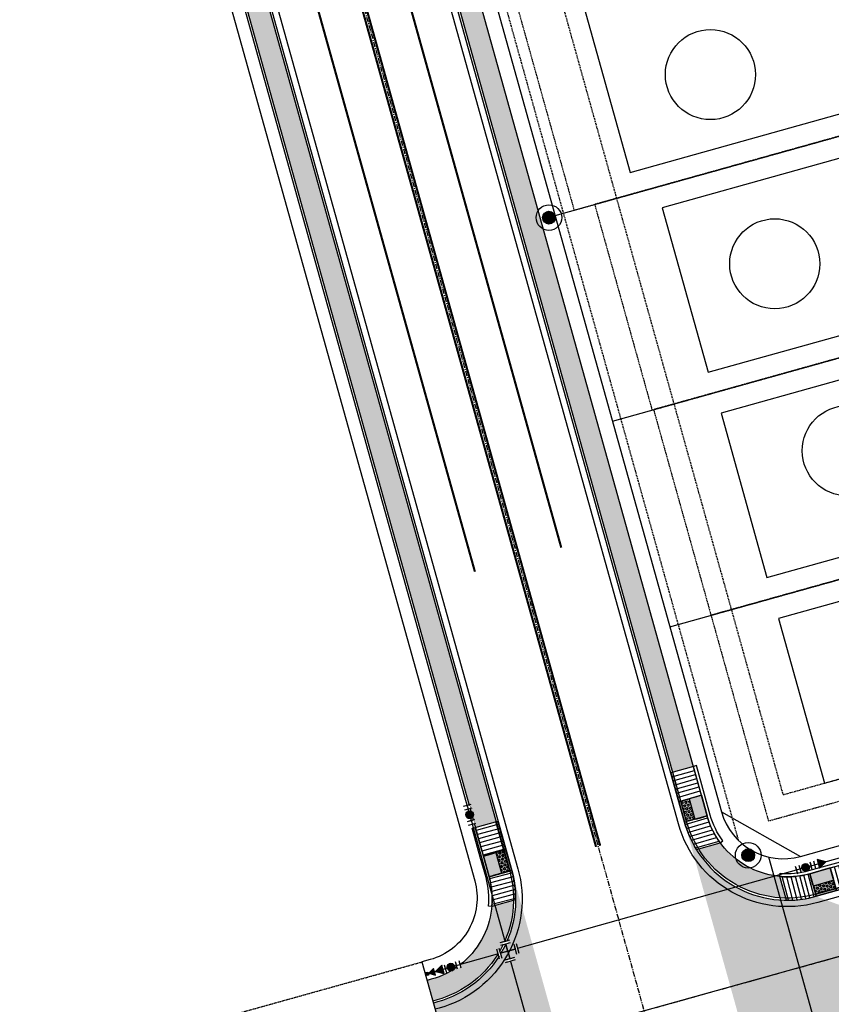
# Model space of a CAD drawing. Extents: x 2279545 to 2286950, y 13738945 to 13747324.
# Drawn here: x 2284620 to 2284810, y 13743506 to 13743736 of the extents above; entities that cross this region are included whole.
import ezdxf
from ezdxf.enums import TextEntityAlignment as Align

# ---------------------------------------------------------------- set-up
doc = ezdxf.new("R2010")
doc.units = 0
doc.header["$MEASUREMENT"] = 0
for name, pattern in [('CENTER', [2, 1.25, -0.25, 0.25, -0.25]), ('HIDDEN', [0.375, 0.25, -0.125]), ('HIDDEN2', [0.1875, 0.125, -0.0625])]:
    doc.linetypes.add(name, pattern=pattern)
for name, color, linetype in [('C-U01-BNDY', 4, 'Continuous'), ('C-U01-BNDY-PLAT', 4, 'HIDDEN2'), ('C-U01-DRN-EARTH-HATCH', 244, 'Continuous'), ('C-U01-ESMT-UTIL', 1, 'HIDDEN'), ('C-U01-ESMT-VNAE', 1, 'HIDDEN'), ('C-U01-LOT', 2, 'Continuous'), ('C-U01-PAD-TEXT', 1, 'Continuous'), ('C-U01-SDWK', 7, 'Continuous'), ('C-U01-SDWK-HTCH', 243, 'Continuous'), ('C-U01-SDWK-RAMP', 7, 'Continuous'), ('C-U01-SEWR', 3, 'Continuous'), ('C-U01-STR-BOC', 1, 'Continuous'), ('C-U01-STR-CL', 1, 'CENTER'), ('C-U01-STR-CONC', 13, 'Continuous'), ('C-U01-STR-EOP', 7, 'Continuous'), ('C-U01-STR-LIGHT', 201, 'Continuous'), ('C-U01-STR-ROW', 3, 'Continuous'), ('C-U01-STR-STRIPE-TURN LANE', 7, 'Continuous'), ('C-U01-WASHOUT', 243, 'Continuous'), ('C-U01-WAT', 4, 'Continuous'), ('C-U01-WAT-FEAT', 7, 'Continuous'), ('C-U01-WAT-SERV', 7, 'Continuous')]:
    doc.layers.add(name, color=color, linetype=linetype)
doc.layers.add('C-U01-LOT COUNT', color=6, linetype='Continuous', plot=False)
doc.layers.add('C-U01-PAD-50', color=190, linetype='Continuous', plot=False)
doc.styles.add('L100', font='simplex.shx', dxfattribs={"height": 0.1})

# ---------------------------------------------------------------- blocks, each defined once
blk = doc.blocks.new('*U20')
h = blk.add_hatch(color=256)
h.dxf.hatch_style = 1
edge = h.paths.add_edge_path()
edge.add_arc((0, 0), 1.346801346842542, -164.8644368908128, 195.1355631091872)
h = blk.add_hatch(color=256)
h.dxf.hatch_style = 1
h.paths.add_polyline_path([(1.300081820195285, 0.3516548429123261), (6.493415920412955, -1.027040905497659), (5.09031309735985, 4.160285556463841)])
at = {"flags": 128}
blk.add_lwpolyline([(1.300081820195285, 0.3516548429123261), (6.493415920412955, -1.027040905497659), (5.09031309735985, 4.160285556463841)], close=True, dxfattribs=at)
blk.add_circle((0, 0), 1.346801346842542)
blk = doc.blocks.new('*U26')
at = {"color": 6}
for points in [[(-0.15820826553011802, 8.244693453653564), (0.36399917657423675, 6.3140719507662615), (-3.4972438292003685, 5.269657066557552), (-4.019451271304723, 7.200278569444855)], [(-8.244693453653564, -0.15820826553011802), (-6.314071950766262, 0.36399917657423764), (-5.269657066557553, -3.4972438292003676), (-7.200278569444855, -4.019451271304723)], [(5.269657066557552, 3.497243829200368), (7.200278569444856, 4.019451271304723), (8.244693453653566, 0.15820826553011758), (6.314071950766262, -0.3639991765742372)], [(3.497243829200368, -5.269657066557553), (4.019451271304723, -7.200278569444857), (0.15820826553011758, -8.244693453653566), (-0.3639991765742372, -6.314071950766262)]]:
    blk.add_wipeout(points, dxfattribs=at)
for p, q in [((-6.836279392870618, 2.29462067946154), (-4.747449624453197, -5.42786533208767)), ((-5.791864508661908, -1.566622326313065), (5.791864508661908, 1.566622326313065)), ((-5.42786533208767, 4.747449624453197), (2.29462067946154, 6.836279392870618)), ((0, 0), (-1.566622326313065, 5.791864508661908)), ((0, 0), (1.566622326313065, -5.791864508661908)), ((4.747449624453197, 5.42786533208767), (6.836279392870618, -2.29462067946154)), ((-2.29462067946154, -6.836279392870618), (5.42786533208767, -4.747449624453197))]:
    blk.add_line(p, q)
at = {"layer": 'Defpoints', "color": 6}
for p, q in [((-5.950072774192025, 6.678071127340499), (1.772413237357184, 8.766900895757919)), ((-8.766900895757919, 1.772413237357184), (-6.678071127340499, -5.950072774192025)), ((6.678071127340499, 5.950072774192025), (8.766900895757919, -1.772413237357184)), ((-1.772413237357184, -8.766900895757919), (5.950072774192025, -6.678071127340499))]:
    blk.add_line(p, q, dxfattribs=at)
blk = doc.blocks.new('*U44')
at = {"linetype": 'HIDDEN2', "ltscale": 0.3}
blk.add_lwpolyline([(25, 75), (-25, 75), (-25, 0), (25, 0)], close=True, dxfattribs=at)
blk.add_lwpolyline([(-20, 0), (20, 0), (20, 60), (-20, 60)], close=True)
at = {"layer": 'C-U01-PAD-TEXT', "style": 'L100', "flags": 8}
for tag, p in [('SIZE', (0, 38.30466946586967)), ('DEPTH', (0.4403948336839676, 29.72180811571889))]:
    blk.add_attdef(tag, text='', height=6, dxfattribs=at).set_placement(p, align=Align.MIDDLE_CENTER)
blk = doc.blocks.new('*U46')
at = {"linetype": 'HIDDEN2', "ltscale": 0.3}
blk.add_lwpolyline([(25, 80), (-25, 80), (-25, 0), (25, 0)], close=True, dxfattribs=at)
blk.add_lwpolyline([(-20, 0), (20, 0), (20, 65), (-20, 65)], close=True)
at = {"layer": 'C-U01-PAD-TEXT', "style": 'L100', "flags": 8}
for tag, p in [('SIZE', (0, 38.30466946586967)), ('DEPTH', (0.4403948336839676, 29.72180811571889))]:
    blk.add_attdef(tag, text='', height=6, dxfattribs=at).set_placement(p, align=Align.MIDDLE_CENTER)
blk = doc.blocks.new('*U47')
at = {"linetype": 'HIDDEN2', "ltscale": 0.3}
blk.add_lwpolyline([(25, 95), (-25, 95), (-25, 0), (25, 0)], close=True, dxfattribs=at)
blk.add_lwpolyline([(-20, 0), (20, 0), (20, 80), (-20, 80)], close=True)
at = {"layer": 'C-U01-PAD-TEXT', "style": 'L100', "flags": 8}
for tag, p in [('SIZE', (0, 38.30466946586967)), ('DEPTH', (0.4403948336839676, 29.72180811571889))]:
    blk.add_attdef(tag, text='', height=6, dxfattribs=at).set_placement(p, align=Align.MIDDLE_CENTER)
blk = doc.blocks.new('*U124')
at = {"color": 6}
for points in [[(-4.3456008071032945, 8.131159426877765), (-5.152003927462381, 11.020746595916817), (-1.2992210354103106, 12.095950756395599), (-0.49281791505122396, 9.206363587356547)], [(-1.1199883256669487, -3.4271892492784435), (-1.9263914460260354, -0.5376020802393908), (1.926391446026035, 0.5376020802393913), (2.7327945663851216, -2.351985088799662)]]:
    blk.add_wipeout(points, dxfattribs=at)
h = blk.add_hatch(color=256)
h.dxf.hatch_style = 1
edge = h.paths.add_edge_path()
edge.add_arc((-1.209604680538629, 4.334380753558579), 2.999999999999999, -254.4070657894869, 105.5929342105131)
at = {"flags": 128}
for points in [[(0.4703778079617941, 9.475164627476245), (-5.308796530116313, 7.862358386758072)], [(-2.889587169039053, -0.8064031203590862), (2.889587169039053, 0.8064031203590862)]]:
    blk.add_lwpolyline(points, dxfattribs=at)
blk.add_circle((-1.209604680538629, 4.334380753558579), 2.999999999999999)
at = {"layer": 'Defpoints', "color": 6, "flags": 128}
for points in [[(-0.3360253123972922, 12.3647517965153), (-6.115199650475398, 10.75194555579712)], [(-2.083184048679966, -3.695990289398139), (3.695990289398139, -2.083184048679966)]]:
    blk.add_lwpolyline(points, dxfattribs=at)
blk = doc.blocks.new('*U137')
h = blk.add_hatch(color=256)
h.dxf.hatch_style = 1
h.paths.add_polyline_path([(-1.591902744675329, 5.784967212655156), (-3.340379042592294, -0.9192028875333925), (3.340379042592294, 0.9192028875333925)])
at = {"flags": 128}
blk.add_lwpolyline([(-1.591902744675329, 5.784967212655156), (-3.340379042592294, -0.9192028875333925), (3.340379042592294, 0.9192028875333925)], close=True, dxfattribs=at)
blk = doc.blocks.new('*U138')
h = blk.add_hatch(color=256)
h.dxf.hatch_style = 1
h.paths.add_polyline_path([(1.591902729293577, -5.784967216887894), (3.340379045036379, 0.9192028786515997), (-3.340379045036379, -0.9192028786515997)])
at = {"flags": 128}
blk.add_lwpolyline([(1.591902729293577, -5.784967216887894), (3.340379045036379, 0.9192028786515997), (-3.340379045036379, -0.9192028786515997)], close=True, dxfattribs=at)
blk = doc.blocks.new('*U146')
h = blk.add_hatch()
h.set_pattern_fill('ANSI31', color=1, scale=8, angle=136.3839946602553)
h.set_pattern_definition([(181.3839946602553, (-8727818.129195217, 5322243.080966376), (0.02415291471416653, -0.9997082758039019), [])])
edge = h.paths.add_edge_path()
edge.add_line((2284358.956010064, 13741678.84200562), (2284364.455702533, 13741678.9001672))
edge.add_arc((2284339.457100355, 13741678.63579637), 25.00000005617494, 0.6059045963039899, 16.64906352043563)
edge.add_line((2284363.40903997, 13741685.79851872), (2284357.618019551, 13741685.73727623))
edge.add_arc((2284339.457100417, 13741678.63579639), 19.49999999149807, 0.6059045406778978, 21.35703206314969, ccw=False)
at = {"linetype": 'Continuous'}
h = blk.add_hatch(color=241, dxfattribs=at)
h.dxf.hatch_style = 1
h.paths.add_polyline_path([(2284359.008884225, 13741673.8422852), (2284358.956010064, 13741678.84200562), (2284364.455702531, 13741678.9001672), (2284364.508576692, 13741673.90044677)])
h = blk.add_hatch()
h.set_pattern_fill('HEX', color=1, scale=2, angle=143.0396705892293)
h.set_pattern_definition([(143.0396705892293, (-8727817.879209194, 5322243.083610086), (-0.2603540475599503, -0.3459996675130645), [0.2499999999999999, -0.4999999999999999]), (263.0396705892293, (-8727817.879209194, 5322243.083610086), (0.4298215255472583, -0.0524733854084867), [0.2499999999999999, -0.4999999999999998]), (203.0396705892293, (-8727818.078972194, 5322243.233925566), (0.169467477987308, -0.3984730529215511), [0.25, -0.5])])
h.paths.add_polyline_path([(2284362.008716478, 13741673.87400969), (2284361.955842318, 13741678.87373012), (2284363.955730488, 13741678.89487978), (2284364.008604649, 13741673.89515936)])
h = blk.add_hatch()
h.set_pattern_fill('ANSI31', color=1, scale=8, angle=136)
h.set_pattern_definition([(181, (0, 0), (0.01745240643728374, -0.9998476951563914), [])])
h.paths.add_polyline_path([(2284359.082908047, 13741666.8426766), (2284364.582600514, 13741666.90083818), (2284364.508576692, 13741673.90044677), (2284359.008884225, 13741673.8422852)])
at = {"color": 13}
for p, q in [((2284357.618019551, 13741685.73727623), (2284356.924838836, 13741685.45091894)), ((2284358.206052, 13741678.83407449), (2284358.258926159, 13741673.83435407)), ((2284361.705856296, 13741678.87108641), (2284359.955954148, 13741678.85258045)), ((2284362.008716478, 13741673.87400969), (2284361.955842318, 13741678.87373012)), ((2284362.008716478, 13741673.87400969), (2284361.955842318, 13741678.87373012)), ((2284363.955730488, 13741678.89487978), (2284364.008604649, 13741673.89515936)), ((2284358.258926159, 13741673.83435407), (2284358.332949981, 13741666.83474547)), ((2284360.008828309, 13741673.85286003), (2284361.758730457, 13741673.87136598)), ((2284358.332949981, 13741666.83474547), (2284359.082908046, 13741666.8426766)), ((2284359.082908047, 13741666.8426766), (2284364.582600514, 13741666.90083818))]:
    blk.add_line(p, q, dxfattribs=at)
at = {"color": 242}
for p, q in [((2284358.956010064, 13741678.84200562), (2284364.455702531, 13741678.9001672)), ((2284361.705856296, 13741678.87108641), (2284358.956010064, 13741678.84200562)), ((2284364.455702531, 13741678.9001672), (2284363.955730488, 13741678.89487978)), ((2284364.508576692, 13741673.90044677), (2284359.008884225, 13741673.8422852)), ((2284359.008884225, 13741673.8422852), (2284361.758730457, 13741673.87136598)), ((2284364.008604649, 13741673.89515936), (2284364.508576692, 13741673.90044677))]:
    blk.add_line(p, q, dxfattribs=at)
at = {"color": 7}
for p, q in [((2284358.956010064, 13741678.84200562), (2284359.008884225, 13741673.8422852)), ((2284364.508576692, 13741673.90044677), (2284364.455702531, 13741678.9001672)), ((2284359.008884225, 13741673.8422852), (2284359.082908047, 13741666.8426766)), ((2284364.582600514, 13741666.90083818), (2284364.508576692, 13741673.90044677)), ((2284364.508576692, 13741673.90044677), (2284364.582600514, 13741666.90083818))]:
    blk.add_line(p, q, dxfattribs=at)
at = {"color": 1}
for p, q in [((2284361.955842318, 13741678.87373012), (2284363.955730488, 13741678.89487978)), ((2284362.008716478, 13741673.87400969), (2284361.955842318, 13741678.87373012)), ((2284363.955730488, 13741678.89487978), (2284364.008599683, 13741673.8956289)), ((2284363.955730488, 13741678.89487978), (2284364.008604649, 13741673.89515936)), ((2284364.008604649, 13741673.89515936), (2284362.008716478, 13741673.87400969)), ((2284364.008604649, 13741673.89515936), (2284364.082628471, 13741666.89555076)), ((2284364.508576692, 13741673.90044677), (2284364.582600514, 13741666.90083818))]:
    blk.add_line(p, q, dxfattribs=at)
at = {"color": 255, "linetype": 'Continuous'}
blk.add_line((2284364.008599683, 13741673.8956289), (2284364.00779137, 13741673.89515076), dxfattribs=at)
at = {"color": 13, "flags": 128}
blk.add_lwpolyline([(2284363.40903997, 13741685.79851872), (2284357.618019551, 13741685.73727623)], dxfattribs=at)
at = {"color": 7, "flags": 128}
for points in [[(2284357.618019551, 13741685.73727623, -0.09079212081593063), (2284358.956010064, 13741678.84200562)], [(2284363.40903997, 13741685.79851872, -0.07011605178171855), (2284364.455702531, 13741678.9001672)]]:
    blk.add_lwpolyline(points, format="xyb", dxfattribs=at)
at = {"color": 13, "flags": 128}
blk.add_lwpolyline([(2284356.924707638, 13741685.45086775, -0.09060054026431925), (2284358.206052, 13741678.83407449)], format="xyb", dxfattribs=at)
blk.add_lwpolyline([(2284359.008884225, 13741673.8422852), (2284358.956010064, 13741678.84200562), (2284364.455702531, 13741678.9001672), (2284364.508576692, 13741673.90044677)], close=True)
blk = doc.blocks.new('*U148')
h = blk.add_hatch()
h.set_pattern_fill('ANSI31', color=1, scale=8, angle=46.38399434897757)
h.set_pattern_definition([(91.38399434897757, (-6135071.303671069, 24753861.53080623), (-0.9997082759351203, -0.02415290928293011), [])])
edge = h.paths.add_edge_path()
edge.add_line((2284364.397540981, 13741684.39985966), (2284364.455702532, 13741678.90016719))
edge.add_arc((2284364.191331841, 13741703.89876937), 25.00000005617494, -89.39409571497373, -73.3509367908421)
edge.add_line((2284371.35405406, 13741679.94682972), (2284371.292811599, 13741685.73785014))
edge.add_arc((2284364.191331862, 13741703.89876931), 19.49999999149807, -89.39409577059979, -68.64296824812789, ccw=False)
h = blk.add_hatch()
h.set_pattern_fill('ANSI31', color=1, scale=8, angle=45.99999968872228)
h.set_pattern_definition([(90.99999968872224, (-11457314.43205412, 16026043.43052581), (-0.9998476952512072, -0.01745240100528988), [])])
h.paths.add_polyline_path([(2284352.398211967, 13741684.27296174), (2284352.456373513, 13741678.77326928), (2284359.455982108, 13741678.84729306), (2284359.397820564, 13741684.34698553)])
at = {"linetype": 'Continuous'}
h = blk.add_hatch(color=241, dxfattribs=at)
h.dxf.hatch_style = 1
h.paths.add_polyline_path([(2284359.397820564, 13741684.34698553), (2284364.397540987, 13741684.39985966), (2284364.45570253, 13741678.9001672), (2284359.455982108, 13741678.84729306)])
h = blk.add_hatch()
h.set_pattern_fill('HEX', color=1, scale=2, angle=53.0396702779516)
h.set_pattern_definition([(53.0396702779516, (-6135071.30102736, 24753861.28082021), (-0.3459996660986076, 0.2603540494397046), [0.2499999999999999, -0.4999999999999999]), (173.0396702779516, (-6135071.30102736, 24753861.28082021), (-0.05247338774363024, -0.4298215252621798), [0.2499999999999999, -0.4999999999999998]), (113.0396702779516, (-6135071.150711879, 24753861.48058321), (-0.3984730538422376, -0.1694674758224751), [0.25, -0.4999999999999999])])
h.paths.add_polyline_path([(2284359.429545043, 13741681.34715327), (2284364.429265467, 13741681.40002741), (2284364.45041512, 13741679.40013924), (2284359.450694697, 13741679.3472651)])
at = {"color": 13}
for p, q in [((2284371.292811599, 13741685.73785014), (2284371.006454315, 13741686.43103085)), ((2284359.389889436, 13741685.09694359), (2284352.390280841, 13741685.02291981)), ((2284352.390280841, 13741685.02291981), (2284352.398211962, 13741684.27296175)), ((2284352.398211967, 13741684.27296174), (2284352.456373513, 13741678.77326928)), ((2284364.38960986, 13741685.14981773), (2284359.389889436, 13741685.09694359)), ((2284359.408395389, 13741683.34704144), (2284359.426901335, 13741681.5971393)), ((2284364.426621759, 13741681.65001343), (2284364.408115812, 13741683.39991558)), ((2284359.429545043, 13741681.34715327), (2284364.429265467, 13741681.40002741)), ((2284359.429545043, 13741681.34715327), (2284364.429265467, 13741681.40002741)), ((2284364.45041512, 13741679.40013924), (2284359.450694697, 13741679.3472651))]:
    blk.add_line(p, q, dxfattribs=at)
at = {"color": 7}
for p, q in [((2284359.397820562, 13741684.34698553), (2284352.398211967, 13741684.27296174)), ((2284364.397540985, 13741684.39985966), (2284359.397820562, 13741684.34698553)), ((2284352.456373513, 13741678.77326928), (2284359.455982108, 13741678.84729306)), ((2284359.455982108, 13741678.84729306), (2284352.456373513, 13741678.77326928)), ((2284359.455982108, 13741678.84729306), (2284364.45570253, 13741678.9001672))]:
    blk.add_line(p, q, dxfattribs=at)
at = {"color": 242}
for p, q in [((2284359.455982108, 13741678.84729306), (2284359.397820564, 13741684.34698553)), ((2284359.397820564, 13741684.34698553), (2284359.426901335, 13741681.5971393)), ((2284364.397540987, 13741684.39985966), (2284364.45570253, 13741678.9001672)), ((2284364.426621759, 13741681.65001343), (2284364.397540987, 13741684.39985966)), ((2284359.450694697, 13741679.3472651), (2284359.45598211, 13741678.84729306)), ((2284364.455702532, 13741678.9001672), (2284364.45041512, 13741679.40013924))]:
    blk.add_line(p, q, dxfattribs=at)
at = {"color": 1}
for p, q in [((2284359.429545043, 13741681.34715327), (2284364.429265467, 13741681.40002741)), ((2284359.450694697, 13741679.3472651), (2284359.429545043, 13741681.34715327)), ((2284364.429265467, 13741681.40002741), (2284364.45041512, 13741679.40013924)), ((2284359.450694695, 13741679.3472651), (2284352.451086096, 13741679.27324132)), ((2284359.45598211, 13741678.84729306), (2284352.456373511, 13741678.77326928)), ((2284364.45041512, 13741679.40013924), (2284359.450694697, 13741679.3472651)), ((2284364.45041512, 13741679.40013924), (2284359.451164242, 13741679.34727007))]:
    blk.add_line(p, q, dxfattribs=at)
at = {"color": 255, "linetype": 'Continuous'}
blk.add_line((2284359.451164242, 13741679.34727007), (2284359.450686097, 13741679.34807838), dxfattribs=at)
at = {"color": 13, "flags": 128}
blk.add_lwpolyline([(2284371.006403128, 13741686.43116205, -0.09060054026431925), (2284364.38960986, 13741685.14981773)], format="xyb", dxfattribs=at)
at = {"color": 7, "flags": 128}
for points in [[(2284371.292811599, 13741685.73785014, -0.09079212081593063), (2284364.397540981, 13741684.39985966)], [(2284371.35405406, 13741679.94682972, -0.07011605178171855), (2284364.45570253, 13741678.9001672)]]:
    blk.add_lwpolyline(points, format="xyb", dxfattribs=at)
at = {"color": 13, "flags": 128}
blk.add_lwpolyline([(2284371.35405406, 13741679.94682972), (2284371.292811599, 13741685.73785014)], dxfattribs=at)
blk.add_lwpolyline([(2284359.397820564, 13741684.34698553), (2284364.397540987, 13741684.39985966), (2284364.45570253, 13741678.9001672), (2284359.455982108, 13741678.84729306)], close=True)
blk = doc.blocks.new('LIGHT')
at = {"color": 0, "linetype": 'ByBlock', "lineweight": -2, "const_width": 1.5}
blk.add_lwpolyline([(-0.75, 0, 1), (0.75, 0, 1)], format="xyb", close=True, dxfattribs=at)
blk.add_lwpolyline([(-0.75, 0, 1), (0.75, 0, 1)], format="xyb", close=True, dxfattribs=at)
at = {"color": 0, "linetype": 'ByBlock', "lineweight": -2}
for radius in [3, 3, 1.5, 1.5]:
    blk.add_circle((0, 0), radius, dxfattribs=at)

msp = doc.modelspace()

# ---------------------------------------------------------------- hatches: boundary and pattern name
at = {"layer": 'C-U01-DRN-EARTH-HATCH'}
h = msp.add_hatch(dxfattribs=at)
h.set_pattern_fill('ANSI31', color=256, scale=20)
h.set_pattern_definition([(45, (0, 0), (-1.767766952966369, 1.767766952966369), [])])
h.paths.add_polyline_path([(2284479.130863447, 13743888.01323252), (2284484.048768861, 13743874.3726971), (2284484.555238265, 13743874.55529761), (2284603.606635312, 13743922.10613474), (2284598.042808629, 13743936.03609643), (2284479.405617032, 13743888.1122911)])
edge = h.paths.add_edge_path()
edge.add_line((2284461.471399094, 13743866.2327403), (2284456.383910735, 13743880.343639))
edge.add_line((2284456.383910735, 13743880.343639), (2284338.209357871, 13743837.73744682))
edge.add_arc((2284350.928078769, 13743802.46020006), 37.49999999999412, 109.8260637751933, 195.5602854011249)
edge.add_line((2284314.80250112, 13743792.40074483), (2284313.631627564, 13743781.6942489))
edge.add_line((2284313.631627564, 13743781.6942489), (2284450.877744266, 13743288.81514846))
edge.add_line((2284450.877744266, 13743288.81514846), (2284462.562254808, 13743241.26190807))
edge.add_line((2284462.562254808, 13743241.26190807), (2284541.649740295, 13742957.24244261))
edge.add_arc((2284608.120803168, 13742975.75184023), 68.99999999909531, 195.5602854036246, 285.5929341635426)
edge.add_line((2284626.668074881, 13742909.29133533), (2284637.106435384, 13742909.08975799))
edge.add_line((2284637.106435384, 13742909.08975799), (2284646.738392616, 13742911.77776841))
edge.add_line((2284646.738392616, 13742911.77776841), (2284866.290845938, 13742973.04872999))
edge.add_line((2284866.290845938, 13742973.04872999), (2284862.527631376, 13742986.53347011))
edge.add_line((2284862.527631376, 13742986.53347011), (2284623.711263441, 13742919.88648828))
edge.add_arc((2284608.120803169, 13742975.75184023), 58.00000000064831, 195.5602854060488, 285.5929341540265, ccw=False)
edge.add_line((2284552.246576405, 13742960.19321614), (2284473.159090926, 13743244.21268158))
edge.add_line((2284473.159090926, 13743244.21268158), (2284477.012485875, 13743245.28569014))
edge.add_line((2284477.012485875, 13743245.28569014), (2284556.099971354, 13742961.2662247))
edge.add_arc((2284608.218586036, 13742975.91214023), 54.13735159761186, 195.695958855914, 286.6512727543541)
edge.add_line((2284623.731418657, 13742924.0449554), (2284861.452427215, 13742990.38625301))
edge.add_line((2284861.452427215, 13742990.38625301), (2284857.689212654, 13743003.87099313))
edge.add_line((2284857.689212654, 13743003.87099313), (2284843.241276915, 13742999.83897715))
edge.add_line((2284843.241276915, 13742999.83897715), (2284638.136759345, 13742942.60003153))
edge.add_line((2284638.136759345, 13742942.60003153), (2284628.504802122, 13742939.91202112))
edge.add_line((2284628.504802122, 13742939.91202112), (2284619.679247713, 13742934.33442409))
edge.add_arc((2284608.12080317, 13742975.75184024), 43.0000000017867, 195.5602854051213, 285.59293395760903, ccw=False)
edge.add_line((2284566.696807464, 13742964.21699824), (2284487.609321978, 13743248.23646369))
edge.add_line((2284487.609321978, 13743248.23646369), (2284473.034765224, 13743294.98494767))
edge.add_line((2284473.034765224, 13743294.98494767), (2284335.788648524, 13743787.8640481))
edge.add_line((2284335.788648524, 13743787.8640481), (2284329.252732179, 13743796.42452692))
edge.add_arc((2284350.928078775, 13743802.46020005), 22.50000000449141, 109.8260637852892, 195.5602853840683, ccw=False)
edge.add_line((2284343.29684623, 13743823.62654811), (2284461.471399094, 13743866.2327403))
at = {"layer": 'C-U01-SDWK-HTCH'}
h = msp.add_hatch(color=256, dxfattribs=at)
h.dxf.hatch_style = 1
h.paths.add_polyline_path([(2284777.408277745, 13743561.25817088), (2284680.960476115, 13743906.85992143), (2284676.14458608, 13743905.51587736), (2284772.592301577, 13743559.91416641)])
h = msp.add_hatch(color=256, dxfattribs=at)
h.dxf.hatch_style = 1
h.paths.add_polyline_path([(2284634.673403018, 13743894.14973638), (2284629.86126009, 13743892.80679051), (2284726.358904412, 13743547.01171584), (2284731.174883029, 13743548.35572104)])
h = msp.add_hatch(color=256, dxfattribs=at)
h.dxf.hatch_style = 1
edge = h.paths.add_edge_path()
edge.add_line((2284783.709487755, 13743543.38510328), (2284778.632827796, 13743541.96834919))
edge.add_arc((2284799.416207869, 13743554.94144415), 24.50000163744274, 211.972626670825, 269.2138773939229)
edge.add_line((2284799.080067912, 13743530.44374854), (2284797.663293187, 13743535.52048247))
edge.add_arc((2284799.415852041, 13743554.94104226), 19.49947704112915, 216.3437322724541, 264.8434561145494, ccw=False)
h = msp.add_hatch(color=256, dxfattribs=at)
h.dxf.hatch_style = 1
edge = h.paths.add_edge_path()
edge.add_line((2284735.299890528, 13743529.87533606), (2284730.223230453, 13743528.45858194))
edge.add_arc((2284710.802219724, 13743530.21173069), 19.49997918738605, 285.59289192866663, 354.8418489410927, ccw=False)
edge.add_line((2284716.043820551, 13743511.42943027), (2284715.080624584, 13743511.1606291))
edge.add_line((2284715.080624584, 13743511.1606291), (2284716.424630081, 13743506.34465056))
edge.add_line((2284716.424630081, 13743506.34465056), (2284717.38782578, 13743506.6134516))
edge.add_arc((2284710.802200097, 13743530.21174694), 24.500000177401, 285.5929345803874, 359.213243705653)
at = {"layer": 'C-U01-WASHOUT'}
h = msp.add_hatch(color=256, dxfattribs=at)
h.dxf.hatch_style = 1
edge = h.paths.add_edge_path()
edge.add_arc((2284799.416206975, 13743554.94144261), 25.00000017629202, 195.5929343819888, 285.59782292418686, ccw=False)
edge.add_line((2284775.33631375, 13743548.22141649), (2284796.840396944, 13743471.16575863))
edge.add_arc((2284820.920290024, 13743477.88578463), 25.00000000460755, 105.59293420879379, 195.5929342080527, ccw=False)
edge.add_line((2284814.20026402, 13743501.96567771), (2284830.130496184, 13743521.98451968))
edge.add_line((2284830.130496184, 13743521.98451968), (2284806.138287597, 13743530.86212283))
h = msp.add_hatch(color=256, dxfattribs=at)
h.dxf.hatch_style = 1
edge = h.paths.add_edge_path()
edge.add_line((2284756.386176597, 13743459.87611505), (2284734.882093363, 13743536.93177288))
edge.add_arc((2284710.802200169, 13743530.21174689), 25.00000011054238, -74.40706550369453, 15.592934109274324, ccw=False)
edge.add_line((2284717.522226322, 13743506.13185374), (2284716.559030601, 13743505.8630527))
edge.add_line((2284716.559030601, 13743505.8630527), (2284724.623061796, 13743476.96718101))
edge.add_line((2284724.623061796, 13743476.96718101), (2284725.586257527, 13743477.2359821))
edge.add_arc((2284732.30628355, 13743453.15608907), 24.9999999655861, 15.592934175254527, 105.5929342806541, ccw=False)

# ---------------------------------------------------------------- linework, layer by layer
at = {"layer": 'C-U01-BNDY', "flags": 128}
msp.add_lwpolyline([(2284600.620337171, 13743891.5522643), (2284631.333160127, 13743874.49702027), (2284726.213331869, 13743534.51256347, -0.4142135628743345), (2284715.797411625, 13743516.03261201), (2284713.871020224, 13743515.49500994), (2284727.31107223, 13743467.33522374), (2284729.237463636, 13743467.87282586, -0.4142135619408999), (2284747.717415084, 13743457.45690562), (2284912.458500073, 13742867.13958995, -0.4142135627454094), (2284902.042579833, 13742848.65963849), (2284915.48263183, 13742800.49985234, -0.4142135619987439), (2284933.962583285, 13742790.08393211), (2284967.340031749, 13742670.48240234), (2285025.036511449, 13742686.95182341), (2285145.435976831, 13742720.55195343), (2285150.962970116, 13742700.74705873), (2285199.176525179, 13742713.9944404), (2285314.760011888, 13742746.25056521), (2285271.751845518, 13742900.3618809), (2285372.887396473, 13742928.58599, -0.4142135623478396), (2285391.367347908, 13742918.17006974), (2285439.523705873, 13742931.62240601), (2285517.458117283, 13742652.35975246)], format="xyb", dxfattribs=at)
at = {"layer": 'C-U01-BNDY-PLAT', "linetype": 'HIDDEN2'}
msp.add_lwpolyline([(2284727.311072207, 13743467.33522378), (2284679.151286075, 13743453.89517175), (2284665.711234064, 13743502.05495792), (2284713.87102019, 13743515.49500993)], dxfattribs=at)
at = {"layer": 'C-U01-ESMT-UTIL'}
msp.add_line((2284798.453011105, 13743554.67264144), (2284889.956604797, 13743580.20874023), dxfattribs=at)
msp.add_lwpolyline([(2284798.453011104, 13743554.67264144), (2284718.003984613, 13743842.94592415)], dxfattribs=at)
at = {"layer": 'C-U01-ESMT-VNAE'}
msp.add_lwpolyline([(2284689.355279172, 13743897.24002413), (2284787.9429895, 13743543.97033114)], dxfattribs=at)
at = {"layer": 'C-U01-LOT', "flags": 128}
for points in [[(2284745.028924445, 13743690.30400568), (2284855.523134327, 13743721.13985535)], [(2284758.468976458, 13743642.14421953), (2284878.868441831, 13743675.74434951)], [(2284771.909028451, 13743593.98443338), (2284892.308493838, 13743627.58456336)]]:
    msp.add_lwpolyline(points, dxfattribs=at)
at = {"layer": 'C-U01-LOT COUNT'}
for centre in [(2284781.410625173, 13743723.30483759), (2284796.474388578, 13743678.98901731), (2284813.451503202, 13743635.21210444)]:
    msp.add_circle(centre, 10.54934944832639, dxfattribs=at)
at = {"layer": 'C-U01-SDWK', "flags": 128}
for points in [[(2284874.400561344, 13743708.49512819), (2284908.738921416, 13743585.45036044, -0.4142135624594169), (2284895.198225094, 13743561.42642356), (2284804.657827217, 13743536.15912592, -0.4142136212496539), (2284780.633889296, 13743549.69982604), (2284680.960562815, 13743906.85988929)], [(2284627.979569786, 13743899.54914019), (2284729.584516564, 13743535.45336826, -0.4142135797132644), (2284716.043820551, 13743511.42943027), (2284715.080624584, 13743511.1606291)]]:
    msp.add_lwpolyline(points, format="xyb", dxfattribs=at)
at = {"layer": 'C-U01-SEWR', "flags": 128}
msp.add_lwpolyline([(2284714.005854942, 13743489.57737377), (2284939.236475328, 13743552.4329529), (2284881.083801033, 13743760.8116375)], dxfattribs=at)
at = {"layer": 'C-U01-STR-BOC', "flags": 128}
for points in [[(2284879.216539959, 13743709.83913339), (2284913.554900031, 13743586.79436564, -0.4142135624533835), (2284896.542230293, 13743556.61044494), (2284806.001832412, 13743531.34314731, -0.414213621243039), (2284775.817910409, 13743548.35582181), (2284676.144583929, 13743905.51588506)], [(2284634.673403018, 13743894.14973638), (2284734.4004951, 13743536.79737375, -0.4142135796987896), (2284717.38782575, 13743506.61345166), (2284716.424630104, 13743506.34465057)]]:
    msp.add_lwpolyline(points, format="xyb", dxfattribs=at)
at = {"layer": 'C-U01-STR-CL'}
msp.add_line((2284720.591046198, 13743491.41511686), (2284939.236475328, 13743552.4329529), dxfattribs=at)
at = {"layer": 'C-U01-STR-CL', "flags": 128}
msp.add_lwpolyline([(2284631.563743237, 13743985.27748197), (2284996.188271602, 13742678.71711288)], dxfattribs=at)
at = {"layer": 'C-U01-STR-CONC', "flags": 128}
for points in [[(2284881.14293302, 13743710.37672969), (2284915.481291476, 13743587.33196772, -0.4142135624588938), (2284897.079832372, 13743554.6840535), (2284806.539434363, 13743529.41675583, -0.4142135620605771), (2284773.891520166, 13743547.81821493), (2284666.952455929, 13743931.01334408)], [(2284629.335063869, 13743920.71915454), (2284736.326886943, 13743537.33497445, -0.414213562480683), (2284717.925427839, 13743504.68706023), (2284716.96223218, 13743504.41825914)]]:
    msp.add_lwpolyline(points, format="xyb", dxfattribs=at)
at = {"layer": 'C-U01-STR-EOP'}
for p, q in [((2284775.33631375, 13743548.22141649), (2284668.397249513, 13743931.41654564)), ((2284896.676630812, 13743556.12884708), (2284806.136232804, 13743530.86154941))]:
    msp.add_line(p, q, dxfattribs=at)
at = {"layer": 'C-U01-STR-EOP', "flags": 128}
msp.add_lwpolyline([(2284627.890270284, 13743920.31595298), (2284734.882093362, 13743536.93177288, -0.414213562476046), (2284717.522226283, 13743506.1318538), (2284716.559030623, 13743505.86305271)], format="xyb", dxfattribs=at)
at = {"layer": 'C-U01-STR-EOP'}
msp.add_arc((2284799.416206826, 13743554.94144249), 25.00000000021614, 195.5929342109214, 285.5929341521376, dxfattribs=at)
at = {"layer": 'C-U01-STR-ROW'}
for p, q in [((2284687.858018922, 13743895.16471471), (2284784.005075259, 13743550.64062584)), ((2284802.485026703, 13743540.2247056), (2284893.988620394, 13743565.76080438))]:
    msp.add_line(p, q, dxfattribs=at)
msp.add_arc((2284798.453011105, 13743554.67264144), 15, 195.5929342561537, 285.5929342119242, dxfattribs=at)
at = {"layer": 'C-U01-STR-STRIPE-TURN LANE', "linetype": 'Continuous', "const_width": 0.5, "flags": 128}
for points in [[(2284665.855759313, 13743901.48628959), (2284746.478912273, 13743612.52278561)], [(2284655.253932281, 13743898.52823148), (2284754.627605693, 13743542.44219417)], [(2284656.217128004, 13743898.79703252), (2284755.590801416, 13743542.71099521)], [(2284645.621975052, 13743895.84022108), (2284726.262446152, 13743606.88093423)]]:
    msp.add_lwpolyline(points, dxfattribs=at)

# ---------------------------------------------------------------- block references
at = {"layer": 'C-U01-PAD-50', "rotation": 105.5929341935024}
for name, p in [('*U44', (2284815.00493921, 13743735.78762286)), ('*U46', (2284838.076948434, 13743690.3158471)), ('*U47', (2284866.324553379, 13743646.28843565)), ('*U47', (2284879.764605373, 13743598.12864948))]:
    msp.add_blockref(name, p, dxfattribs=at)
at = {"layer": 'C-U01-SDWK-RAMP', "rotation": 284.9870299894216}
msp.add_blockref('*U148', (-11580209.49892652, 12396605.2083923), dxfattribs=at)
at = {"layer": 'C-U01-SDWK-RAMP', "xscale": -1, "rotation": 196.1988387501694}
msp.add_blockref('*U146', (-3742477.538725603, 26302389.20401906), dxfattribs=at)
at = {"layer": 'C-U01-STR-LIGHT', "rotation": 359.9999335351602}
for p in [(2284743.589760563, 13743689.81109332), (2284790.250672107, 13743540.48697764)]:
    msp.add_blockref('LIGHT', p, dxfattribs=at)
at = {"layer": 'C-U01-WAT-FEAT', "lineweight": -3, "xscale": 0.3, "yscale": 0.3, "zscale": 0.3}
for name, p, rotation in [('*U138', (2284806.690166625, 13743538.47335139), 90.20713701312741), ('*U20', (2284715.078815127, 13743512.71744001), 0.4573710894015458)]:
    msp.add_blockref(name, p, dxfattribs=dict(at, rotation=rotation))

# ---------------------------------------------------------------- next in the draw order: block references
for p, rotation in [((2284802.379684076, 13743537.26583173), 270.2071370159356), ((2284721.941363867, 13743514.64693375), 90.20713701312741)]:
    msp.add_blockref('*U124', p, dxfattribs=dict(at, rotation=rotation))

# ---------------------------------------------------------------- next in the draw order: linework, layer by layer
at = {"layer": 'C-U01-LOT', "flags": 128}
msp.add_lwpolyline([(2284784.005075259, 13743550.64062584), (2284802.485026703, 13743540.2247056)], dxfattribs=at)
at = {"layer": 'C-U01-WAT', "flags": 128}
msp.add_lwpolyline([(2284912.132546549, 13743567.70963592), (2284804.5446738, 13743537.87846498), (2284715.078815127, 13743512.71744001)], dxfattribs=at)
at = {"layer": 'C-U01-WAT-SERV', "lineweight": -3, "flags": 128}
msp.add_lwpolyline([(2284794.979142864, 13743540.08044355), (2284809.429153909, 13743488.30166753)], dxfattribs=at)

# ---------------------------------------------------------------- next in the draw order: block references
at = {"layer": 'C-U01-SDWK-RAMP', "xscale": -1, "rotation": 106.1988386873725}
msp.add_blockref('*U146', (14843658.4153362, 19770743.26867388), dxfattribs=at)
at = {"layer": 'C-U01-WAT-FEAT', "lineweight": -3, "xscale": 0.3, "yscale": 0.3, "zscale": 0.3, "rotation": 90.20713701312741}
msp.add_blockref('*U137', (2284718.76723569, 13743513.75423516), dxfattribs=at)

# ---------------------------------------------------------------- next in the draw order: block references
at = {"layer": 'C-U01-WAT-FEAT', "lineweight": -3, "xscale": 0.3, "yscale": 0.3, "zscale": 0.3, "rotation": 180.2071370313145}
msp.add_blockref('*U124', (2284724.656064884, 13743551.24766192), dxfattribs=at)

# ---------------------------------------------------------------- next in the draw order: linework, layer by layer
at = {"layer": 'C-U01-WAT', "flags": 128}
msp.add_lwpolyline([(2284630.330548193, 13743889.2809347), (2284687.462679908, 13743684.55916397), (2284773.468968034, 13743376.37252589), (2284827.230844824, 13743183.72740161), (2284870.503338547, 13743028.66892097), (2284927.139812861, 13742825.72324117), (2284970.147035942, 13742671.61530576)], dxfattribs=at)

# ---------------------------------------------------------------- next in the draw order: block references
at = {"layer": 'C-U01-WAT-FEAT', "lineweight": -3, "xscale": 0.3, "yscale": 0.3, "zscale": 0.3, "rotation": 0.4573710894015459}
msp.add_blockref('*U26', (2284733.938688695, 13743518.02151641), dxfattribs=at)

doc.saveas('drawing.dxf')
